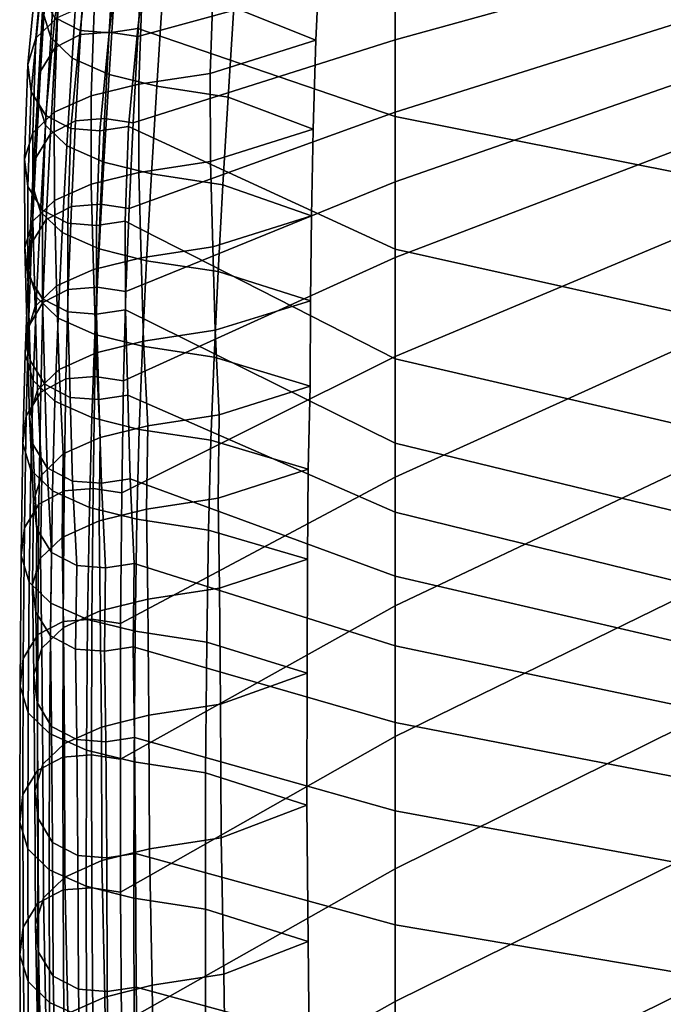
# Model space of a CAD drawing. Extents: x -15.4 to 15.4, y -15.4 to 17.3.
# Drawn here: x -11.9 to -10.8, y 14.6 to 16.3 of the extents above; entities that cross this region are included whole.
import ezdxf

# ---------------------------------------------------------------- set-up
doc = ezdxf.new("R2010")
doc.units = 0
doc.header["$MEASUREMENT"] = 0
doc.layers.add('KNOLL_STUDIO_CHAIR_CUSHION', color=32, linetype='CONTINUOUS')

msp = doc.modelspace()

# ---------------------------------------------------------------- linework, layer by layer
at = {"layer": 'KNOLL_STUDIO_CHAIR_CUSHION'}
for points in [[(-11.2778, 16.3835, 35.0138), (-11.7113, 16.2644, 35.0326), (-11.7023, 16.4122, 35.6339), (-11.2778, 16.5132, 35.6196)], [(-10.7953, 16.3924, 34.388), (-11.2778, 16.2586, 34.4071), (-11.2778, 16.3835, 35.0138), (-10.7953, 16.5012, 34.9981)], [(-11.7879, 16.4546, 38.2223), (-11.8305, 16.4764, 38.215), (-11.8511, 16.2964, 37.6201), (-11.8085, 16.2745, 37.627)], [(-11.8675, 16.4268, 37.5789), (-11.8312, 16.4616, 37.568), (-11.8469, 16.2964, 36.9683), (-11.8831, 16.2616, 36.9792)], [(-11.8582, 16.2629, 35.6794), (-11.8487, 16.4137, 36.2816), (-11.8623, 16.4581, 36.2676), (-11.8719, 16.3074, 35.6658)], [(-11.7392, 16.4509, 38.2235), (-11.7879, 16.4546, 38.2223), (-11.8085, 16.2745, 37.627), (-11.7599, 16.2708, 37.6282)], [(-11.6909, 16.458, 38.2212), (-11.7392, 16.4509, 38.2235), (-11.7599, 16.2708, 37.6282), (-11.7116, 16.278, 37.6259)], [(-11.6909, 16.458, 38.2212), (-11.7116, 16.278, 37.6259), (-11.2778, 16.1295, 37.6844), (-11.2778, 16.3825, 38.2556)], [(-11.4117, 16.2579, 36.3297), (-11.4042, 16.4132, 36.9306), (-11.5399, 16.4645, 36.9137), (-11.5496, 16.3134, 36.3132)], [(-11.8811, 16.3825, 37.5929), (-11.8675, 16.4268, 37.5789), (-11.8831, 16.2616, 36.9792), (-11.8967, 16.2172, 36.9932)], [(-11.822, 16.228, 35.69), (-11.8124, 16.3789, 36.2925), (-11.8487, 16.4137, 36.2816), (-11.8582, 16.2629, 35.6794)], [(-11.8508, 16.2459, 35.0382), (-11.8419, 16.3937, 35.6396), (-11.7993, 16.4157, 35.6329), (-11.8082, 16.2679, 35.0315)], [(-11.8082, 16.2679, 35.0315), (-11.7993, 16.4157, 35.6329), (-11.7507, 16.4194, 35.6317), (-11.7596, 16.2716, 35.0304)], [(-11.7596, 16.2716, 35.0304), (-11.7507, 16.4194, 35.6317), (-11.7023, 16.4122, 35.6339), (-11.7113, 16.2644, 35.0326)], [(-11.584, 16.3619, 36.9476), (-11.4042, 16.4132, 36.9306), (-11.4117, 16.2579, 36.3297), (-11.5895, 16.2023, 36.3462)], [(-11.8754, 16.2059, 35.0504), (-11.8664, 16.3538, 35.6517), (-11.8419, 16.3937, 35.6396), (-11.8508, 16.2459, 35.0382)], [(-10.7953, 16.289, 33.7769), (-11.2778, 16.1371, 33.7997), (-11.2778, 16.2586, 34.4071), (-10.7953, 16.3924, 34.388)], [(-11.8757, 16.3363, 37.6075), (-11.8811, 16.3825, 37.5929), (-11.8967, 16.2172, 36.9932), (-11.8913, 16.171, 37.0078)], [(-11.7598, 16.2004, 35.6984), (-11.7503, 16.3514, 36.3012), (-11.8124, 16.3789, 36.2925), (-11.822, 16.228, 35.69)], [(-11.2778, 16.2586, 34.4071), (-11.7194, 16.1188, 34.4307), (-11.7113, 16.2644, 35.0326), (-11.2778, 16.3835, 35.0138)], [(-11.2778, 16.3825, 38.2556), (-11.2778, 16.1295, 37.6844), (-10.7953, 16.0333, 37.732), (-10.7953, 16.3206, 38.2902)], [(-11.8808, 16.1596, 35.0645), (-11.8719, 16.3074, 35.6658), (-11.8664, 16.3538, 35.6517), (-11.8754, 16.2059, 35.0504)], [(-11.7045, 16.3437, 36.9534), (-11.584, 16.3619, 36.9476), (-11.5895, 16.2023, 36.3462), (-11.71, 16.1841, 36.3519)], [(-11.7847, 16.3239, 36.9596), (-11.7045, 16.3437, 36.9534), (-11.71, 16.1841, 36.3519), (-11.7901, 16.1644, 36.3582)], [(-11.6796, 16.1806, 35.7045), (-11.6701, 16.3316, 36.3074), (-11.7503, 16.3514, 36.3012), (-11.7598, 16.2004, 35.6984)], [(-11.8511, 16.2964, 37.6201), (-11.8757, 16.3363, 37.6075), (-11.8913, 16.171, 37.0078), (-11.8668, 16.1312, 37.0204)], [(-11.8469, 16.2964, 36.9683), (-11.7847, 16.3239, 36.9596), (-11.7901, 16.1644, 36.3582), (-11.8523, 16.1368, 36.3668)], [(-11.5591, 16.1623, 35.71), (-11.5496, 16.3134, 36.3132), (-11.6701, 16.3316, 36.3074), (-11.6796, 16.1806, 35.7045)], [(-11.8672, 16.1151, 35.0781), (-11.8582, 16.2629, 35.6794), (-11.8719, 16.3074, 35.6658), (-11.8808, 16.1596, 35.0645)], [(-11.4164, 16.108, 35.7273), (-11.4117, 16.2579, 36.3297), (-11.5496, 16.3134, 36.3132), (-11.5591, 16.1623, 35.71)], [(-11.8831, 16.2616, 36.9792), (-11.8469, 16.2964, 36.9683), (-11.8523, 16.1368, 36.3668), (-11.8886, 16.1021, 36.3778)], [(-11.8085, 16.2745, 37.627), (-11.8511, 16.2964, 37.6201), (-11.8668, 16.1312, 37.0204), (-11.8242, 16.1092, 37.0273)], [(-10.7953, 16.1879, 33.1655), (-11.2778, 16.0196, 33.1916), (-11.2778, 16.1371, 33.7997), (-10.7953, 16.289, 33.7769)], [(-11.7599, 16.2708, 37.6282), (-11.8085, 16.2745, 37.627), (-11.8242, 16.1092, 37.0273), (-11.7755, 16.1056, 37.0284)], [(-11.8163, 16.1223, 34.4297), (-11.8082, 16.2679, 35.0315), (-11.7596, 16.2716, 35.0304), (-11.7677, 16.126, 34.4286)], [(-11.7116, 16.278, 37.6259), (-11.7599, 16.2708, 37.6282), (-11.7755, 16.1056, 37.0284), (-11.7272, 16.1127, 37.0262)], [(-11.7677, 16.126, 34.4286), (-11.7596, 16.2716, 35.0304), (-11.7113, 16.2644, 35.0326), (-11.7194, 16.1188, 34.4307)], [(-11.7116, 16.278, 37.6259), (-11.7272, 16.1127, 37.0262), (-11.2778, 15.906, 37.1009), (-11.2778, 16.1295, 37.6844)], [(-11.8967, 16.2172, 36.9932), (-11.8831, 16.2616, 36.9792), (-11.8886, 16.1021, 36.3778), (-11.9022, 16.0577, 36.3918)], [(-11.8309, 16.0802, 35.0887), (-11.822, 16.228, 35.69), (-11.8582, 16.2629, 35.6794), (-11.8672, 16.1151, 35.0781)], [(-11.8589, 16.1003, 34.4363), (-11.8508, 16.2459, 35.0382), (-11.8082, 16.2679, 35.0315), (-11.8163, 16.1223, 34.4297)], [(-11.2778, 16.1371, 33.7997), (-11.7264, 15.9746, 33.8285), (-11.7194, 16.1188, 34.4307), (-11.2778, 16.2586, 34.4071)], [(-11.5895, 16.2023, 36.3462), (-11.4117, 16.2579, 36.3297), (-11.4164, 16.108, 35.7273), (-11.5893, 16.0538, 35.7445)], [(-11.8835, 16.0602, 34.4482), (-11.8754, 16.2059, 35.0504), (-11.8508, 16.2459, 35.0382), (-11.8589, 16.1003, 34.4363)], [(-11.7687, 16.0526, 35.0971), (-11.7598, 16.2004, 35.6984), (-11.822, 16.228, 35.69), (-11.8309, 16.0802, 35.0887)], [(-11.8913, 16.171, 37.0078), (-11.8967, 16.2172, 36.9932), (-11.9022, 16.0577, 36.3918), (-11.8968, 16.0115, 36.4064)], [(-11.8889, 16.0138, 34.462), (-11.8808, 16.1596, 35.0645), (-11.8754, 16.2059, 35.0504), (-11.8835, 16.0602, 34.4482)], [(-11.6886, 16.0328, 35.1032), (-11.6796, 16.1806, 35.7045), (-11.7598, 16.2004, 35.6984), (-11.7687, 16.0526, 35.0971)], [(-11.71, 16.1841, 36.3519), (-11.5895, 16.2023, 36.3462), (-11.5893, 16.0538, 35.7445), (-11.7099, 16.0355, 35.7501)], [(-10.7953, 16.076, 32.5559), (-11.2778, 15.892, 32.5855), (-11.2778, 16.0196, 33.1916), (-10.7953, 16.1879, 33.1655)], [(-11.8668, 16.1312, 37.0204), (-11.8913, 16.171, 37.0078), (-11.8968, 16.0115, 36.4064), (-11.8722, 15.9717, 36.4189)], [(-11.7901, 16.1644, 36.3582), (-11.71, 16.1841, 36.3519), (-11.7099, 16.0355, 35.7501), (-11.79, 16.0157, 35.7561)], [(-11.5681, 16.0145, 35.1087), (-11.5591, 16.1623, 35.71), (-11.6796, 16.1806, 35.7045), (-11.6886, 16.0328, 35.1032)], [(-11.8753, 15.9692, 34.4752), (-11.8672, 16.1151, 35.0781), (-11.8808, 16.1596, 35.0645), (-11.8889, 16.0138, 34.462)], [(-11.8523, 16.1368, 36.3668), (-11.7901, 16.1644, 36.3582), (-11.79, 16.0157, 35.7561), (-11.8522, 15.988, 35.7646)], [(-11.419, 15.9622, 35.1239), (-11.4164, 16.108, 35.7273), (-11.5591, 16.1623, 35.71), (-11.5681, 16.0145, 35.1087)], [(-11.8886, 16.1021, 36.3778), (-11.8523, 16.1368, 36.3668), (-11.8522, 15.988, 35.7646), (-11.8885, 15.9532, 35.7752)], [(-11.8242, 16.1092, 37.0273), (-11.8668, 16.1312, 37.0204), (-11.8722, 15.9717, 36.4189), (-11.8296, 15.9497, 36.4259)], [(-11.8659, 15.9561, 33.834), (-11.8589, 16.1003, 34.4363), (-11.8163, 16.1223, 34.4297), (-11.8234, 15.9781, 33.8275)], [(-11.8234, 15.9781, 33.8275), (-11.8163, 16.1223, 34.4297), (-11.7677, 16.126, 34.4286), (-11.7747, 15.9818, 33.8264)], [(-11.7747, 15.9818, 33.8264), (-11.7677, 16.126, 34.4286), (-11.7194, 16.1188, 34.4307), (-11.7264, 15.9746, 33.8285)], [(-11.2778, 16.0196, 33.1916), (-11.7318, 15.8347, 33.2253), (-11.7264, 15.9746, 33.8285), (-11.2778, 16.1371, 33.7997)], [(-11.2778, 16.1295, 37.6844), (-11.2778, 15.906, 37.1009), (-10.7953, 15.7984, 37.1497), (-10.7953, 16.0333, 37.732)], [(-11.839, 15.9343, 34.4856), (-11.8309, 16.0802, 35.0887), (-11.8672, 16.1151, 35.0781), (-11.8753, 15.9692, 34.4752)], [(-11.7755, 16.1056, 37.0284), (-11.8242, 16.1092, 37.0273), (-11.8296, 15.9497, 36.4259), (-11.781, 15.946, 36.427)], [(-11.7272, 16.1127, 37.0262), (-11.7755, 16.1056, 37.0284), (-11.781, 15.946, 36.427), (-11.7327, 15.9532, 36.4248)], [(-11.7272, 16.1127, 37.0262), (-11.7327, 15.9532, 36.4248), (-11.2778, 15.7215, 36.5041), (-11.2778, 15.906, 37.1009)], [(-11.5893, 16.0538, 35.7445), (-11.4164, 16.108, 35.7273), (-11.419, 15.9622, 35.1239), (-11.5854, 15.9099, 35.1391)], [(-11.9022, 16.0577, 36.3918), (-11.8886, 16.1021, 36.3778), (-11.8885, 15.9532, 35.7752), (-11.9021, 15.9087, 35.7887)], [(-11.8905, 15.916, 33.8459), (-11.8835, 16.0602, 34.4482), (-11.8589, 16.1003, 34.4363), (-11.8659, 15.9561, 33.834)], [(-11.7768, 15.9066, 34.4939), (-11.7687, 16.0526, 35.0971), (-11.8309, 16.0802, 35.0887), (-11.839, 15.9343, 34.4856)], [(-10.7953, 15.9278, 31.9543), (-11.2778, 15.7253, 31.9891), (-11.2778, 15.892, 32.5855), (-10.7953, 16.076, 32.5559)], [(-11.8968, 16.0115, 36.4064), (-11.9022, 16.0577, 36.3918), (-11.9021, 15.9087, 35.7887), (-11.8967, 15.8623, 35.8028)], [(-11.8959, 15.8696, 33.8597), (-11.8889, 16.0138, 34.462), (-11.8835, 16.0602, 34.4482), (-11.8905, 15.916, 33.8459)], [(-11.6967, 15.8867, 34.4998), (-11.6886, 16.0328, 35.1032), (-11.7687, 16.0526, 35.0971), (-11.7768, 15.9066, 34.4939)], [(-11.7099, 16.0355, 35.7501), (-11.5893, 16.0538, 35.7445), (-11.5854, 15.9099, 35.1391), (-11.7059, 15.8917, 35.1447)], [(-11.79, 16.0157, 35.7561), (-11.7099, 16.0355, 35.7501), (-11.7059, 15.8917, 35.1447), (-11.7861, 15.8718, 35.1507)], [(-11.5762, 15.8684, 34.5052), (-11.5681, 16.0145, 35.1087), (-11.6886, 16.0328, 35.1032), (-11.6967, 15.8867, 34.4998)], [(-11.8722, 15.9717, 36.4189), (-11.8968, 16.0115, 36.4064), (-11.8967, 15.8623, 35.8028), (-11.8721, 15.8224, 35.815)], [(-11.8823, 15.825, 33.873), (-11.8753, 15.9692, 34.4752), (-11.8889, 16.0138, 34.462), (-11.8959, 15.8696, 33.8597)], [(-11.8522, 15.988, 35.7646), (-11.79, 16.0157, 35.7561), (-11.7861, 15.8718, 35.1507), (-11.8483, 15.8442, 35.1591)], [(-11.2778, 15.892, 32.5855), (-11.7357, 15.6842, 32.6246), (-11.7318, 15.8347, 33.2253), (-11.2778, 16.0196, 33.1916)], [(-11.4209, 15.819, 34.5199), (-11.419, 15.9622, 35.1239), (-11.5681, 16.0145, 35.1087), (-11.5762, 15.8684, 34.5052)], [(-11.8885, 15.9532, 35.7752), (-11.8522, 15.988, 35.7646), (-11.8483, 15.8442, 35.1591), (-11.8845, 15.8093, 35.1698)], [(-11.8714, 15.8161, 33.2308), (-11.8659, 15.9561, 33.834), (-11.8234, 15.9781, 33.8275), (-11.8288, 15.8382, 33.2242)], [(-11.8288, 15.8382, 33.2242), (-11.8234, 15.9781, 33.8275), (-11.7747, 15.9818, 33.8264), (-11.7802, 15.8419, 33.2231)], [(-11.7802, 15.8419, 33.2231), (-11.7747, 15.9818, 33.8264), (-11.7264, 15.9746, 33.8285), (-11.7318, 15.8347, 33.2253)], [(-11.8959, 15.7761, 33.2427), (-11.8905, 15.916, 33.8459), (-11.8659, 15.9561, 33.834), (-11.8714, 15.8161, 33.2308)], [(-11.846, 15.7901, 33.8834), (-11.839, 15.9343, 34.4856), (-11.8753, 15.9692, 34.4752), (-11.8823, 15.825, 33.873)], [(-11.8296, 15.9497, 36.4259), (-11.8722, 15.9717, 36.4189), (-11.8721, 15.8224, 35.815), (-11.8295, 15.8004, 35.8217)], [(-11.5854, 15.9099, 35.1391), (-11.419, 15.9622, 35.1239), (-11.4209, 15.819, 34.5199), (-11.5813, 15.7695, 34.5347)], [(-11.9021, 15.9087, 35.7887), (-11.8885, 15.9532, 35.7752), (-11.8845, 15.8093, 35.1698), (-11.8982, 15.7648, 35.1833)], [(-11.781, 15.946, 36.427), (-11.8296, 15.9497, 36.4259), (-11.8295, 15.8004, 35.8217), (-11.7809, 15.7967, 35.8229)], [(-11.7327, 15.9532, 36.4248), (-11.781, 15.946, 36.427), (-11.7809, 15.7967, 35.8229), (-11.7326, 15.8038, 35.8207)], [(-11.7327, 15.9532, 36.4248), (-11.7326, 15.8038, 35.8207), (-11.2778, 15.5793, 35.8957), (-11.2778, 15.7215, 36.5041)], [(-11.7839, 15.7624, 33.8916), (-11.7768, 15.9066, 34.4939), (-11.839, 15.9343, 34.4856), (-11.846, 15.7901, 33.8834)], [(-10.7953, 15.7409, 31.3635), (-11.2778, 15.5222, 31.404), (-11.2778, 15.7253, 31.9891), (-10.7953, 15.9278, 31.9543)], [(-11.8967, 15.8623, 35.8028), (-11.9021, 15.9087, 35.7887), (-11.8982, 15.7648, 35.1833), (-11.8927, 15.7185, 35.1974)], [(-11.9014, 15.7297, 33.2565), (-11.8959, 15.8696, 33.8597), (-11.8905, 15.916, 33.8459), (-11.8959, 15.7761, 33.2427)], [(-11.7037, 15.7425, 33.8975), (-11.6967, 15.8867, 34.4998), (-11.7768, 15.9066, 34.4939), (-11.7839, 15.7624, 33.8916)], [(-11.7059, 15.8917, 35.1447), (-11.5854, 15.9099, 35.1391), (-11.5813, 15.7695, 34.5347), (-11.7018, 15.7512, 34.5401)], [(-11.2778, 15.906, 37.1009), (-11.2778, 15.7215, 36.5041), (-10.7953, 15.6097, 36.5509), (-10.7953, 15.7984, 37.1497)], [(-11.7861, 15.8718, 35.1507), (-11.7059, 15.8917, 35.1447), (-11.7018, 15.7512, 34.5401), (-11.7819, 15.7313, 34.546)], [(-11.2778, 15.7253, 31.9891), (-11.7386, 15.4955, 32.0349), (-11.7357, 15.6842, 32.6246), (-11.2778, 15.892, 32.5855)], [(-11.5832, 15.7242, 33.903), (-11.5762, 15.8684, 34.5052), (-11.6967, 15.8867, 34.4998), (-11.7037, 15.7425, 33.8975)], [(-11.8877, 15.6851, 33.2698), (-11.8823, 15.825, 33.873), (-11.8959, 15.8696, 33.8597), (-11.9014, 15.7297, 33.2565)], [(-11.8721, 15.8224, 35.815), (-11.8967, 15.8623, 35.8028), (-11.8927, 15.7185, 35.1974), (-11.8682, 15.6786, 35.2096)], [(-11.8483, 15.8442, 35.1591), (-11.7861, 15.8718, 35.1507), (-11.7819, 15.7313, 34.546), (-11.8441, 15.7037, 34.5543)], [(-11.421, 15.6756, 33.916), (-11.4209, 15.819, 34.5199), (-11.5762, 15.8684, 34.5052), (-11.5832, 15.7242, 33.903)], [(-11.8845, 15.8093, 35.1698), (-11.8483, 15.8442, 35.1591), (-11.8441, 15.7037, 34.5543), (-11.8804, 15.6687, 34.5646)], [(-11.8326, 15.6877, 32.6236), (-11.8288, 15.8382, 33.2242), (-11.7802, 15.8419, 33.2231), (-11.784, 15.6914, 32.6226)], [(-11.784, 15.6914, 32.6226), (-11.7802, 15.8419, 33.2231), (-11.7318, 15.8347, 33.2253), (-11.7357, 15.6842, 32.6246)], [(-11.8515, 15.6501, 33.2802), (-11.846, 15.7901, 33.8834), (-11.8823, 15.825, 33.873), (-11.8877, 15.6851, 33.2698)], [(-11.8752, 15.6655, 32.6299), (-11.8714, 15.8161, 33.2308), (-11.8288, 15.8382, 33.2242), (-11.8326, 15.6877, 32.6236)], [(-11.8998, 15.6254, 32.6412), (-11.8959, 15.7761, 33.2427), (-11.8714, 15.8161, 33.2308), (-11.8752, 15.6655, 32.6299)], [(-11.8982, 15.7648, 35.1833), (-11.8845, 15.8093, 35.1698), (-11.8804, 15.6687, 34.5646), (-11.894, 15.6241, 34.5779)], [(-11.8295, 15.8004, 35.8217), (-11.8721, 15.8224, 35.815), (-11.8682, 15.6786, 35.2096), (-11.8256, 15.6565, 35.2163)], [(-11.5813, 15.7695, 34.5347), (-11.4209, 15.819, 34.5199), (-11.421, 15.6756, 33.916), (-11.5743, 15.6269, 33.929)], [(-11.7893, 15.6225, 33.2884), (-11.7839, 15.7624, 33.8916), (-11.846, 15.7901, 33.8834), (-11.8515, 15.6501, 33.2802)], [(-11.7809, 15.7967, 35.8229), (-11.8295, 15.8004, 35.8217), (-11.8256, 15.6565, 35.2163), (-11.777, 15.6528, 35.2174)], [(-11.7326, 15.8038, 35.8207), (-11.7809, 15.7967, 35.8229), (-11.777, 15.6528, 35.2174), (-11.7286, 15.66, 35.2153)], [(-11.7326, 15.8038, 35.8207), (-11.7286, 15.66, 35.2153), (-11.2778, 15.4633, 35.2817), (-11.2778, 15.5793, 35.8957)], [(-11.9052, 15.5787, 32.6543), (-11.9014, 15.7297, 33.2565), (-11.8959, 15.7761, 33.2427), (-11.8998, 15.6254, 32.6412)], [(-11.8927, 15.7185, 35.1974), (-11.8982, 15.7648, 35.1833), (-11.894, 15.6241, 34.5779), (-11.8886, 15.5777, 34.5917)], [(-11.7091, 15.6026, 33.2943), (-11.7037, 15.7425, 33.8975), (-11.7839, 15.7624, 33.8916), (-11.7893, 15.6225, 33.2884)], [(-11.7018, 15.7512, 34.5401), (-11.5813, 15.7695, 34.5347), (-11.5743, 15.6269, 33.929), (-11.6949, 15.6086, 33.9344)], [(-11.7819, 15.7313, 34.546), (-11.7018, 15.7512, 34.5401), (-11.6949, 15.6086, 33.9344), (-11.775, 15.5888, 33.9403)], [(-11.5886, 15.5843, 33.2997), (-11.5832, 15.7242, 33.903), (-11.7037, 15.7425, 33.8975), (-11.7091, 15.6026, 33.2943)], [(-10.7953, 15.5343, 30.7791), (-11.2778, 15.3052, 30.8238), (-11.2778, 15.5222, 31.404), (-10.7953, 15.7409, 31.3635)], [(-11.8916, 15.5339, 32.6669), (-11.8877, 15.6851, 33.2698), (-11.9014, 15.7297, 33.2565), (-11.9052, 15.5787, 32.6543)], [(-11.8441, 15.7037, 34.5543), (-11.7819, 15.7313, 34.546), (-11.775, 15.5888, 33.9403), (-11.8372, 15.5611, 33.9486)], [(-11.2778, 15.5222, 31.404), (-11.7405, 15.2756, 31.456), (-11.7386, 15.4955, 32.0349), (-11.2778, 15.7253, 31.9891)], [(-11.4246, 15.5354, 33.3113), (-11.421, 15.6756, 33.916), (-11.5832, 15.7242, 33.903), (-11.5886, 15.5843, 33.2997)], [(-11.8682, 15.6786, 35.2096), (-11.8927, 15.7185, 35.1974), (-11.8886, 15.5777, 34.5917), (-11.864, 15.5377, 34.6036)], [(-11.2778, 15.7215, 36.5041), (-11.2778, 15.5793, 35.8957), (-10.7953, 15.4622, 35.9405), (-10.7953, 15.6097, 36.5509)], [(-11.8804, 15.6687, 34.5646), (-11.8441, 15.7037, 34.5543), (-11.8372, 15.5611, 33.9486), (-11.8735, 15.5261, 33.959)], [(-11.8356, 15.499, 32.0339), (-11.8326, 15.6877, 32.6236), (-11.784, 15.6914, 32.6226), (-11.7869, 15.5027, 32.0329)], [(-11.7869, 15.5027, 32.0329), (-11.784, 15.6914, 32.6226), (-11.7357, 15.6842, 32.6246), (-11.7386, 15.4955, 32.0349)], [(-11.8553, 15.4989, 32.6768), (-11.8515, 15.6501, 33.2802), (-11.8877, 15.6851, 33.2698), (-11.8916, 15.5339, 32.6669)], [(-11.8782, 15.4768, 32.0402), (-11.8752, 15.6655, 32.6299), (-11.8326, 15.6877, 32.6236), (-11.8356, 15.499, 32.0339)], [(-11.8256, 15.6565, 35.2163), (-11.8682, 15.6786, 35.2096), (-11.864, 15.5377, 34.6036), (-11.8214, 15.5156, 34.6102)], [(-11.5743, 15.6269, 33.929), (-11.421, 15.6756, 33.916), (-11.4246, 15.5354, 33.3113), (-11.5761, 15.4865, 33.3228)], [(-11.9027, 15.4366, 32.0515), (-11.8998, 15.6254, 32.6412), (-11.8752, 15.6655, 32.6299), (-11.8782, 15.4768, 32.0402)], [(-11.894, 15.6241, 34.5779), (-11.8804, 15.6687, 34.5646), (-11.8735, 15.5261, 33.959), (-11.8871, 15.4815, 33.9722)], [(-11.7286, 15.66, 35.2153), (-11.777, 15.6528, 35.2174), (-11.7728, 15.5119, 34.6113), (-11.7245, 15.5191, 34.6092)], [(-11.7286, 15.66, 35.2153), (-11.7245, 15.5191, 34.6092), (-11.2778, 15.3555, 34.6662), (-11.2778, 15.4633, 35.2817)], [(-11.7931, 15.4711, 32.6846), (-11.7893, 15.6225, 33.2884), (-11.8515, 15.6501, 33.2802), (-11.8553, 15.4989, 32.6768)], [(-11.777, 15.6528, 35.2174), (-11.8256, 15.6565, 35.2163), (-11.8214, 15.5156, 34.6102), (-11.7728, 15.5119, 34.6113)], [(-11.9082, 15.39, 32.0646), (-11.9052, 15.5787, 32.6543), (-11.8998, 15.6254, 32.6412), (-11.9027, 15.4366, 32.0515)], [(-11.8886, 15.5777, 34.5917), (-11.894, 15.6241, 34.5779), (-11.8871, 15.4815, 33.9722), (-11.8816, 15.4351, 33.986)], [(-11.6949, 15.6086, 33.9344), (-11.5743, 15.6269, 33.929), (-11.5761, 15.4865, 33.3228), (-11.6967, 15.4682, 33.3282)], [(-11.713, 15.4511, 32.6903), (-11.7091, 15.6026, 33.2943), (-11.7893, 15.6225, 33.2884), (-11.7931, 15.4711, 32.6846)], [(-11.775, 15.5888, 33.9403), (-11.6949, 15.6086, 33.9344), (-11.6967, 15.4682, 33.3282), (-11.7768, 15.4483, 33.3341)], [(-11.5924, 15.4327, 32.6954), (-11.5886, 15.5843, 33.2997), (-11.7091, 15.6026, 33.2943), (-11.713, 15.4511, 32.6903)], [(-11.8945, 15.3452, 32.0772), (-11.8916, 15.5339, 32.6669), (-11.9052, 15.5787, 32.6543), (-11.9082, 15.39, 32.0646)], [(-11.864, 15.5377, 34.6036), (-11.8886, 15.5777, 34.5917), (-11.8816, 15.4351, 33.986), (-11.8571, 15.3951, 33.9979)], [(-11.8372, 15.5611, 33.9486), (-11.775, 15.5888, 33.9403), (-11.7768, 15.4483, 33.3341), (-11.839, 15.4206, 33.3424)], [(-11.4255, 15.3839, 32.7093), (-11.4246, 15.5354, 33.3113), (-11.5886, 15.5843, 33.2997), (-11.5924, 15.4327, 32.6954)], [(-11.2778, 15.5793, 35.8957), (-11.2778, 15.4633, 35.2817), (-10.7953, 15.3446, 35.3236), (-10.7953, 15.4622, 35.9405)], [(-11.8735, 15.5261, 33.959), (-11.8372, 15.5611, 33.9486), (-11.839, 15.4206, 33.3424), (-11.8753, 15.3857, 33.3528)], [(-11.8583, 15.3101, 32.0871), (-11.8553, 15.4989, 32.6768), (-11.8916, 15.5339, 32.6669), (-11.8945, 15.3452, 32.0772)], [(-11.8871, 15.4815, 33.9722), (-11.8735, 15.5261, 33.959), (-11.8753, 15.3857, 33.3528), (-11.8889, 15.3411, 33.366)], [(-11.8214, 15.5156, 34.6102), (-11.864, 15.5377, 34.6036), (-11.8571, 15.3951, 33.9979), (-11.8145, 15.373, 34.0045)], [(-11.5761, 15.4865, 33.3228), (-11.4246, 15.5354, 33.3113), (-11.4255, 15.3839, 32.7093), (-11.5741, 15.335, 32.7232)], [(-10.7953, 15.3213, 30.1971), (-11.2778, 15.0852, 30.2448), (-11.2778, 15.3052, 30.8238), (-10.7953, 15.5343, 30.7791)], [(-11.7728, 15.5119, 34.6113), (-11.8214, 15.5156, 34.6102), (-11.8145, 15.373, 34.0045), (-11.7659, 15.3693, 34.0056)], [(-11.7245, 15.5191, 34.6092), (-11.7728, 15.5119, 34.6113), (-11.7659, 15.3693, 34.0056), (-11.7176, 15.3765, 34.0035)], [(-11.2778, 15.3052, 30.8238), (-11.741, 15.0469, 30.8805), (-11.7405, 15.2756, 31.456), (-11.2778, 15.5222, 31.404)], [(-11.7245, 15.5191, 34.6092), (-11.7176, 15.3765, 34.0035), (-11.2778, 15.2382, 34.0524), (-11.2778, 15.3555, 34.6662)], [(-11.88, 15.2569, 31.4613), (-11.8782, 15.4768, 32.0402), (-11.8356, 15.499, 32.0339), (-11.8374, 15.2791, 31.455)], [(-11.7961, 15.2823, 32.0949), (-11.7931, 15.4711, 32.6846), (-11.8553, 15.4989, 32.6768), (-11.8583, 15.3101, 32.0871)], [(-11.8374, 15.2791, 31.455), (-11.8356, 15.499, 32.0339), (-11.7869, 15.5027, 32.0329), (-11.7888, 15.2828, 31.454)], [(-11.7888, 15.2828, 31.454), (-11.7869, 15.5027, 32.0329), (-11.7386, 15.4955, 32.0349), (-11.7405, 15.2756, 31.456)], [(-11.9046, 15.2167, 31.4726), (-11.9027, 15.4366, 32.0515), (-11.8782, 15.4768, 32.0402), (-11.88, 15.2569, 31.4613)], [(-11.8816, 15.4351, 33.986), (-11.8871, 15.4815, 33.9722), (-11.8889, 15.3411, 33.366), (-11.8834, 15.2947, 33.3798)], [(-11.6967, 15.4682, 33.3282), (-11.5761, 15.4865, 33.3228), (-11.5741, 15.335, 32.7232), (-11.6947, 15.3167, 32.7284)], [(-11.7159, 15.2624, 32.1006), (-11.713, 15.4511, 32.6903), (-11.7931, 15.4711, 32.6846), (-11.7961, 15.2823, 32.0949)], [(-11.7768, 15.4483, 33.3341), (-11.6967, 15.4682, 33.3282), (-11.6947, 15.3167, 32.7284), (-11.7748, 15.2967, 32.734)], [(-11.2778, 15.4633, 35.2817), (-11.2778, 15.3555, 34.6662), (-10.7953, 15.2429, 34.7039), (-10.7953, 15.3446, 35.3236)], [(-11.839, 15.4206, 33.3424), (-11.7768, 15.4483, 33.3341), (-11.7748, 15.2967, 32.734), (-11.837, 15.2689, 32.7418)], [(-11.5954, 15.244, 32.1057), (-11.5924, 15.4327, 32.6954), (-11.713, 15.4511, 32.6903), (-11.7159, 15.2624, 32.1006)], [(-11.91, 15.1701, 31.4857), (-11.9082, 15.39, 32.0646), (-11.9027, 15.4366, 32.0515), (-11.9046, 15.2167, 31.4726)], [(-11.8571, 15.3951, 33.9979), (-11.8816, 15.4351, 33.986), (-11.8834, 15.2947, 33.3798), (-11.8589, 15.2546, 33.3917)], [(-11.4261, 15.1918, 32.1192), (-11.4255, 15.3839, 32.7093), (-11.5924, 15.4327, 32.6954), (-11.5954, 15.244, 32.1057)], [(-11.8753, 15.3857, 33.3528), (-11.839, 15.4206, 33.3424), (-11.837, 15.2689, 32.7418), (-11.8733, 15.2338, 32.7517)], [(-11.8145, 15.373, 34.0045), (-11.8571, 15.3951, 33.9979), (-11.8589, 15.2546, 33.3917), (-11.8163, 15.2326, 33.3983)], [(-11.8964, 15.1253, 31.4983), (-11.8945, 15.3452, 32.0772), (-11.9082, 15.39, 32.0646), (-11.91, 15.1701, 31.4857)], [(-11.8889, 15.3411, 33.366), (-11.8753, 15.3857, 33.3528), (-11.8733, 15.2338, 32.7517), (-11.8869, 15.189, 32.7643)], [(-11.7176, 15.3765, 34.0035), (-11.7659, 15.3693, 34.0056), (-11.7677, 15.2289, 33.3994), (-11.7193, 15.2361, 33.3973)], [(-11.7176, 15.3765, 34.0035), (-11.7193, 15.2361, 33.3973), (-11.2778, 15.1087, 33.4411), (-11.2778, 15.2382, 34.0524)], [(-11.5741, 15.335, 32.7232), (-11.4255, 15.3839, 32.7093), (-11.4261, 15.1918, 32.1192), (-11.5723, 15.1396, 32.1326)], [(-11.7659, 15.3693, 34.0056), (-11.8145, 15.373, 34.0045), (-11.8163, 15.2326, 33.3983), (-11.7677, 15.2289, 33.3994)], [(-11.8601, 15.0902, 31.5082), (-11.8583, 15.3101, 32.0871), (-11.8945, 15.3452, 32.0772), (-11.8964, 15.1253, 31.4983)], [(-11.2778, 15.3555, 34.6662), (-11.2778, 15.2382, 34.0524), (-10.7953, 15.1365, 34.0849), (-10.7953, 15.2429, 34.7039)], [(-11.8834, 15.2947, 33.3798), (-11.8889, 15.3411, 33.366), (-11.8869, 15.189, 32.7643), (-11.8814, 15.1424, 32.7775)], [(-11.6947, 15.3167, 32.7284), (-11.5741, 15.335, 32.7232), (-11.5723, 15.1396, 32.1326), (-11.6928, 15.1212, 32.1378)], [(-11.7979, 15.0624, 31.5161), (-11.7961, 15.2823, 32.0949), (-11.8583, 15.3101, 32.0871), (-11.8601, 15.0902, 31.5082)], [(-11.7748, 15.2967, 32.734), (-11.6947, 15.3167, 32.7284), (-11.6928, 15.1212, 32.1378), (-11.773, 15.1012, 32.1434)], [(-10.7953, 15.1013, 29.6177), (-11.2778, 14.8625, 29.6668), (-11.2778, 15.0852, 30.2448), (-10.7953, 15.3213, 30.1971)], [(-11.8589, 15.2546, 33.3917), (-11.8834, 15.2947, 33.3798), (-11.8814, 15.1424, 32.7775), (-11.8569, 15.1022, 32.7888)], [(-11.837, 15.2689, 32.7418), (-11.7748, 15.2967, 32.734), (-11.773, 15.1012, 32.1434), (-11.8351, 15.0735, 32.1512)], [(-11.2778, 15.0852, 30.2448), (-11.7405, 14.8232, 30.3031), (-11.741, 15.0469, 30.8805), (-11.2778, 15.3052, 30.8238)], [(-11.8806, 15.0281, 30.8856), (-11.88, 15.2569, 31.4613), (-11.8374, 15.2791, 31.455), (-11.838, 15.0504, 30.8796)], [(-11.838, 15.0504, 30.8796), (-11.8374, 15.2791, 31.455), (-11.7888, 15.2828, 31.454), (-11.7894, 15.0541, 30.8786)], [(-11.7178, 15.0425, 31.5217), (-11.7159, 15.2624, 32.1006), (-11.7961, 15.2823, 32.0949), (-11.7979, 15.0624, 31.5161)], [(-11.7894, 15.0541, 30.8786), (-11.7888, 15.2828, 31.454), (-11.7405, 15.2756, 31.456), (-11.741, 15.0469, 30.8805)], [(-11.8733, 15.2338, 32.7517), (-11.837, 15.2689, 32.7418), (-11.8351, 15.0735, 32.1512), (-11.8714, 15.0384, 32.1611)], [(-11.5973, 15.0241, 31.5268), (-11.5954, 15.244, 32.1057), (-11.7159, 15.2624, 32.1006), (-11.7178, 15.0425, 31.5217)], [(-11.9051, 14.9878, 30.8964), (-11.9046, 15.2167, 31.4726), (-11.88, 15.2569, 31.4613), (-11.8806, 15.0281, 30.8856)], [(-11.8163, 15.2326, 33.3983), (-11.8589, 15.2546, 33.3917), (-11.8569, 15.1022, 32.7888), (-11.8143, 15.0801, 32.795)], [(-11.4266, 14.9693, 31.5397), (-11.4261, 15.1918, 32.1192), (-11.5954, 15.244, 32.1057), (-11.5973, 15.0241, 31.5268)], [(-11.8869, 15.189, 32.7643), (-11.8733, 15.2338, 32.7517), (-11.8714, 15.0384, 32.1611), (-11.885, 14.9936, 32.1737)], [(-11.7677, 15.2289, 33.3994), (-11.8163, 15.2326, 33.3983), (-11.8143, 15.0801, 32.795), (-11.7657, 15.0763, 32.7961)], [(-11.7193, 15.2361, 33.3973), (-11.7677, 15.2289, 33.3994), (-11.7657, 15.0763, 32.7961), (-11.7173, 15.0836, 32.794)], [(-11.7193, 15.2361, 33.3973), (-11.7173, 15.0836, 32.794), (-11.2778, 14.9601, 32.8343), (-11.2778, 15.1087, 33.4411)], [(-11.2778, 15.2382, 34.0524), (-11.2778, 15.1087, 33.4411), (-10.7953, 15.0152, 33.4688), (-10.7953, 15.1365, 34.0849)], [(-11.9106, 14.941, 30.909), (-11.91, 15.1701, 31.4857), (-11.9046, 15.2167, 31.4726), (-11.9051, 14.9878, 30.8964)], [(-11.8814, 15.1424, 32.7775), (-11.8869, 15.189, 32.7643), (-11.885, 14.9936, 32.1737), (-11.8796, 14.947, 32.1869)], [(-11.5723, 15.1396, 32.1326), (-11.4261, 15.1918, 32.1192), (-11.4266, 14.9693, 31.5397), (-11.5714, 14.9145, 31.5525)], [(-11.8969, 14.8961, 30.921), (-11.8964, 15.1253, 31.4983), (-11.91, 15.1701, 31.4857), (-11.9106, 14.941, 30.909)], [(-11.8569, 15.1022, 32.7888), (-11.8814, 15.1424, 32.7775), (-11.8796, 14.947, 32.1869), (-11.8551, 14.9068, 32.1982)], [(-11.6928, 15.1212, 32.1378), (-11.5723, 15.1396, 32.1326), (-11.5714, 14.9145, 31.5525), (-11.692, 14.8961, 31.5576)], [(-11.8607, 14.8609, 30.9305), (-11.8601, 15.0902, 31.5082), (-11.8964, 15.1253, 31.4983), (-11.8969, 14.8961, 30.921)], [(-11.773, 15.1012, 32.1434), (-11.6928, 15.1212, 32.1378), (-11.692, 14.8961, 31.5576), (-11.7721, 14.8762, 31.5633)], [(-11.8143, 15.0801, 32.795), (-11.8569, 15.1022, 32.7888), (-11.8551, 14.9068, 32.1982), (-11.8125, 14.8846, 32.2044)], [(-11.8351, 15.0735, 32.1512), (-11.773, 15.1012, 32.1434), (-11.7721, 14.8762, 31.5633), (-11.8343, 14.8484, 31.5711)], [(-11.2778, 15.1087, 33.4411), (-11.2778, 14.9601, 32.8343), (-10.7953, 14.8711, 32.8575), (-10.7953, 15.0152, 33.4688)], [(-10.7953, 14.8774, 29.0398), (-11.2778, 14.6388, 29.0891), (-11.2778, 14.8625, 29.6668), (-10.7953, 15.1013, 29.6177)], [(-11.7985, 14.833, 30.938), (-11.7979, 15.0624, 31.5161), (-11.8601, 15.0902, 31.5082), (-11.8607, 14.8609, 30.9305)], [(-11.7657, 15.0763, 32.7961), (-11.8143, 15.0801, 32.795), (-11.8125, 14.8846, 32.2044), (-11.7638, 14.8809, 32.2055)], [(-11.7173, 15.0836, 32.794), (-11.7657, 15.0763, 32.7961), (-11.7638, 14.8809, 32.2055), (-11.7155, 14.8881, 32.2034)], [(-11.2778, 14.8625, 29.6668), (-11.7391, 14.6017, 29.7247), (-11.7405, 14.8232, 30.3031), (-11.2778, 15.0852, 30.2448)], [(-11.7173, 15.0836, 32.794), (-11.7155, 14.8881, 32.2034), (-11.2778, 14.768, 32.2399), (-11.2778, 14.9601, 32.8343)], [(-11.8714, 15.0384, 32.1611), (-11.8351, 15.0735, 32.1512), (-11.8343, 14.8484, 31.5711), (-11.8706, 14.8133, 31.581)], [(-11.7183, 14.813, 30.9434), (-11.7178, 15.0425, 31.5217), (-11.7979, 15.0624, 31.5161), (-11.7985, 14.833, 30.938)], [(-11.8801, 14.8045, 30.3081), (-11.8806, 15.0281, 30.8856), (-11.838, 15.0504, 30.8796), (-11.8375, 14.8267, 30.3021)], [(-11.8375, 14.8267, 30.3021), (-11.838, 15.0504, 30.8796), (-11.7894, 15.0541, 30.8786), (-11.7888, 14.8304, 30.3011)], [(-11.7888, 14.8304, 30.3011), (-11.7894, 15.0541, 30.8786), (-11.741, 15.0469, 30.8805), (-11.7405, 14.8232, 30.3031)], [(-11.9046, 14.7641, 30.3189), (-11.9051, 14.9878, 30.8964), (-11.8806, 15.0281, 30.8856), (-11.8801, 14.8045, 30.3081)], [(-11.885, 14.9936, 32.1737), (-11.8714, 15.0384, 32.1611), (-11.8706, 14.8133, 31.581), (-11.8842, 14.7685, 31.5936)], [(-11.5978, 14.7946, 30.9483), (-11.5973, 15.0241, 31.5268), (-11.7178, 15.0425, 31.5217), (-11.7183, 14.813, 30.9434)], [(-11.4245, 14.7397, 30.9629), (-11.4266, 14.9693, 31.5397), (-11.5973, 15.0241, 31.5268), (-11.5978, 14.7946, 30.9483)], [(-11.8796, 14.947, 32.1869), (-11.885, 14.9936, 32.1737), (-11.8842, 14.7685, 31.5936), (-11.8787, 14.7219, 31.6067)], [(-11.9101, 14.7173, 30.3315), (-11.9106, 14.941, 30.909), (-11.9051, 14.9878, 30.8964), (-11.9046, 14.7641, 30.3189)], [(-11.5714, 14.9145, 31.5525), (-11.4266, 14.9693, 31.5397), (-11.4245, 14.7397, 30.9629), (-11.5667, 14.6848, 30.9775)], [(-11.2778, 14.9601, 32.8343), (-11.2778, 14.768, 32.2399), (-10.7953, 14.6867, 32.2574), (-10.7953, 14.8711, 32.8575)], [(-11.8551, 14.9068, 32.1982), (-11.8796, 14.947, 32.1869), (-11.8787, 14.7219, 31.6067), (-11.8542, 14.6817, 31.618)], [(-11.8964, 14.6724, 30.3436), (-11.8969, 14.8961, 30.921), (-11.9106, 14.941, 30.909), (-11.9101, 14.7173, 30.3315)], [(-11.692, 14.8961, 31.5576), (-11.5714, 14.9145, 31.5525), (-11.5667, 14.6848, 30.9775), (-11.6872, 14.6664, 30.9825)], [(-11.8602, 14.6372, 30.353), (-11.8607, 14.8609, 30.9305), (-11.8969, 14.8961, 30.921), (-11.8964, 14.6724, 30.3436)], [(-11.8125, 14.8846, 32.2044), (-11.8551, 14.9068, 32.1982), (-11.8542, 14.6817, 31.618), (-11.8116, 14.6595, 31.6243)], [(-11.7721, 14.8762, 31.5633), (-11.692, 14.8961, 31.5576), (-11.6872, 14.6664, 30.9825), (-11.7674, 14.6464, 30.9879)], [(-11.7638, 14.8809, 32.2055), (-11.8125, 14.8846, 32.2044), (-11.8116, 14.6595, 31.6243), (-11.763, 14.6558, 31.6253)], [(-11.7155, 14.8881, 32.2034), (-11.7638, 14.8809, 32.2055), (-11.763, 14.6558, 31.6253), (-11.7146, 14.6631, 31.6233)], [(-11.7155, 14.8881, 32.2034), (-11.7146, 14.6631, 31.6233), (-11.2778, 14.5437, 31.6567), (-11.2778, 14.768, 32.2399)], [(-10.7953, 14.6529, 28.4621), (-11.2778, 14.4155, 28.5114), (-11.2778, 14.6388, 29.0891), (-10.7953, 14.8774, 29.0398)], [(-11.798, 14.6093, 30.3605), (-11.7985, 14.833, 30.938), (-11.8607, 14.8609, 30.9305), (-11.8602, 14.6372, 30.353)], [(-11.8343, 14.8484, 31.5711), (-11.7721, 14.8762, 31.5633), (-11.7674, 14.6464, 30.9879), (-11.8296, 14.6185, 30.9954)], [(-11.2778, 14.6388, 29.0891), (-11.737, 14.381, 29.1461), (-11.7391, 14.6017, 29.7247), (-11.2778, 14.8625, 29.6668)], [(-11.8706, 14.8133, 31.581), (-11.8343, 14.8484, 31.5711), (-11.8296, 14.6185, 30.9954), (-11.8658, 14.5833, 31.0048)], [(-11.8361, 14.6052, 29.7238), (-11.8375, 14.8267, 30.3021), (-11.7888, 14.8304, 30.3011), (-11.7874, 14.6089, 29.7228)], [(-11.7178, 14.5893, 30.3659), (-11.7183, 14.813, 30.9434), (-11.7985, 14.833, 30.938), (-11.798, 14.6093, 30.3605)], [(-11.7874, 14.6089, 29.7228), (-11.7888, 14.8304, 30.3011), (-11.7405, 14.8232, 30.3031), (-11.7391, 14.6017, 29.7247)], [(-11.8842, 14.7685, 31.5936), (-11.8706, 14.8133, 31.581), (-11.8658, 14.5833, 31.0048), (-11.8795, 14.5384, 31.0169)], [(-11.8786, 14.583, 29.7298), (-11.8801, 14.8045, 30.3081), (-11.8375, 14.8267, 30.3021), (-11.8361, 14.6052, 29.7238)], [(-11.5973, 14.5709, 30.3708), (-11.5978, 14.7946, 30.9483), (-11.7183, 14.813, 30.9434), (-11.7178, 14.5893, 30.3659)], [(-11.9032, 14.5426, 29.7406), (-11.9046, 14.7641, 30.3189), (-11.8801, 14.8045, 30.3081), (-11.8786, 14.583, 29.7298)], [(-11.4225, 14.514, 30.3846), (-11.4245, 14.7397, 30.9629), (-11.5978, 14.7946, 30.9483), (-11.5973, 14.5709, 30.3708)], [(-11.9086, 14.4959, 29.7532), (-11.9101, 14.7173, 30.3315), (-11.9046, 14.7641, 30.3189), (-11.9032, 14.5426, 29.7406)], [(-11.8787, 14.7219, 31.6067), (-11.8842, 14.7685, 31.5936), (-11.8795, 14.5384, 31.0169), (-11.874, 14.4916, 31.0295)], [(-11.2778, 14.768, 32.2399), (-11.2778, 14.5437, 31.6567), (-10.7953, 14.4662, 31.6693), (-10.7953, 14.6867, 32.2574)], [(-11.5667, 14.6848, 30.9775), (-11.4245, 14.7397, 30.9629), (-11.4225, 14.514, 30.3846), (-11.5633, 14.4571, 30.3984)], [(-11.895, 14.4509, 29.7652), (-11.8964, 14.6724, 30.3436), (-11.9101, 14.7173, 30.3315), (-11.9086, 14.4959, 29.7532)], [(-11.8542, 14.6817, 31.618), (-11.8787, 14.7219, 31.6067), (-11.874, 14.4916, 31.0295), (-11.8495, 14.4513, 31.0403)], [(-11.8116, 14.6595, 31.6243), (-11.8542, 14.6817, 31.618), (-11.8495, 14.4513, 31.0403), (-11.8069, 14.429, 31.0463)], [(-11.6872, 14.6664, 30.9825), (-11.5667, 14.6848, 30.9775), (-11.5633, 14.4571, 30.3984), (-11.6839, 14.4387, 30.4034)], [(-11.8587, 14.4157, 29.7747), (-11.8602, 14.6372, 30.353), (-11.8964, 14.6724, 30.3436), (-11.895, 14.4509, 29.7652)], [(-11.7674, 14.6464, 30.9879), (-11.6872, 14.6664, 30.9825), (-11.6839, 14.4387, 30.4034), (-11.764, 14.4186, 30.4088)], [(-11.7146, 14.6631, 31.6233), (-11.763, 14.6558, 31.6253), (-11.7583, 14.4253, 31.0473), (-11.7099, 14.4325, 31.0453)], [(-11.7146, 14.6631, 31.6233), (-11.7099, 14.4325, 31.0453), (-11.2778, 14.3109, 31.0768), (-11.2778, 14.5437, 31.6567)], [(-11.8296, 14.6185, 30.9954), (-11.7674, 14.6464, 30.9879), (-11.764, 14.4186, 30.4088), (-11.8262, 14.3908, 30.4163)], [(-11.763, 14.6558, 31.6253), (-11.8116, 14.6595, 31.6243), (-11.8069, 14.429, 31.0463), (-11.7583, 14.4253, 31.0473)], [(-10.7953, 14.43, 27.8839), (-11.2778, 14.1942, 27.9328), (-11.2778, 14.4155, 28.5114), (-10.7953, 14.6529, 28.4621)], [(-11.7966, 14.3878, 29.7822), (-11.798, 14.6093, 30.3605), (-11.8602, 14.6372, 30.353), (-11.8587, 14.4157, 29.7747)], [(-11.2778, 14.4155, 28.5114), (-11.7346, 14.1624, 28.5667), (-11.737, 14.381, 29.1461), (-11.2778, 14.6388, 29.0891)]]:
    msp.add_3dface(points, dxfattribs=at)

doc.saveas('drawing.dxf')
